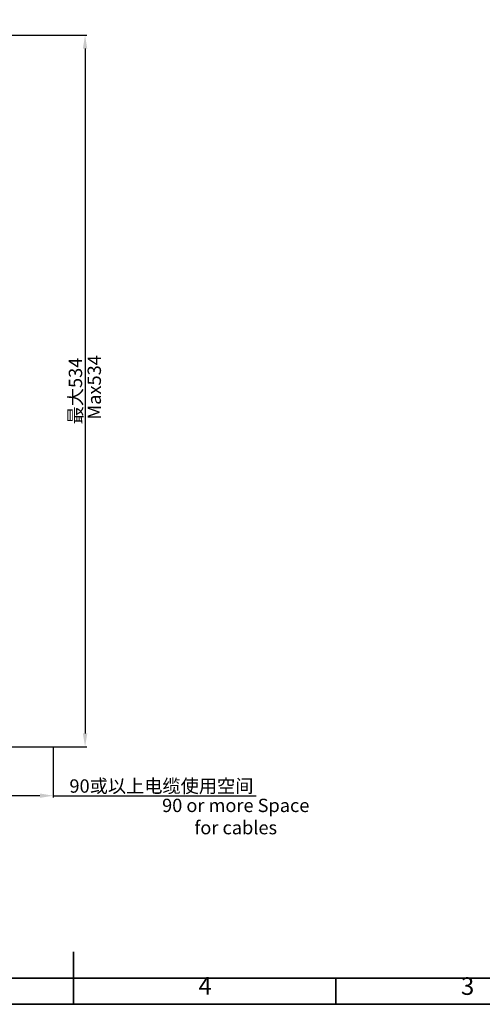
# Model space of a CAD drawing. Units: inches. Extents: x 351 to 4178, y 96 to 1498.
# Drawn here: x 3328 to 3675, y 163 to 901 of the extents above; entities that cross this region are included whole.
import ezdxf

# ---------------------------------------------------------------- set-up
doc = ezdxf.new("R2010")
doc.units = ezdxf.units.IN
doc.header["$MEASUREMENT"] = 0
doc.layers.add('PDF_Geomertry', color=7, linetype='Continuous')
doc.layers.add('PDF_Text', color=7, linetype='Continuous')
doc.styles.add('宋体', font='txt')
doc.dimstyles.new('ISO-25', dxfattribs={"dimtxt": 2.5, "dimasz": 2.5, "dimexe": 1.25, "dimexo": 0.625, "dimtad": 1, "dimtxsty": 'Standard', "dimcen": 2.5, "dimadec": 0, "dimazin": 0, "dimtfac": 1, "dimtmove": 0, "dimatfit": 3, "dimfxl": 1, "dimarcsym": 0})
doc.dimstyles.new('直线标注', dxfattribs={"dimtxt": 2.4, "dimasz": 3, "dimexe": 1.25, "dimexo": 0.625, "dimtad": 1, "dimlfac": 2.5, "dimdsep": 46, "dimtxsty": 'Standard', "dimcen": 2.5, "dimadec": 0, "dimazin": 0, "dimtm": 1e-09, "dimtfac": 1, "dimtmove": 0, "dimatfit": 3, "dimfxl": 1, "dimarcsym": 0})

# ---------------------------------------------------------------- blocks, each defined once
blk = doc.blocks.new('*D117')
at = {"color": 0, "lineweight": -2}
for p, q in [((3069.87, 889.35), (3378.23, 889.35)), ((3376.98, 879.35), (3376.98, 366.06)), ((3263.72, 356.06), (3378.23, 356.06))]:
    blk.add_line(p, q, dxfattribs=at)
at = {"color": 0}
for points in [[(3378.65, 879.35), (3375.32, 879.35), (3376.98, 889.35)], [(3375.32, 366.06), (3378.65, 366.06), (3376.98, 356.06)]]:
    blk.add_solid(points, dxfattribs=at)
at = {"layer": 'Defpoints', "color": 0}
for p in [(3069.25, 889.35), (3263.1, 356.06), (3376.98, 356.06)]:
    blk.add_point(p, dxfattribs=at)
at = {"color": 0, "insert": (3369.77, 622.7), "char_height": 2.4, "attachment_point": 5, "rotation": 90}
blk.add_mtext('{\\H4.166667x;最大534}', dxfattribs=at)
blk = doc.blocks.new('*D129')
at = {"layer": 'Defpoints', "color": 0}
for p in [(3263.1, 356.06), (3353.1, 356.06), (3263.1, 319.4)]:
    blk.add_point(p, dxfattribs=at)
at = {"layer": 'PDF_Text', "color": 0, "lineweight": -2}
for p, q in [((3263.1, 355.43), (3263.1, 318.15)), ((3353.1, 355.43), (3353.1, 318.15)), ((3343.1, 319.4), (3273.1, 319.4)), ((3353.1, 319.4), (3505.36, 319.4))]:
    blk.add_line(p, q, dxfattribs=at)
at = {"layer": 'PDF_Text', "color": 0}
for points in [[(3273.1, 321.07), (3273.1, 317.73), (3263.1, 319.4)], [(3343.1, 317.73), (3343.1, 321.07), (3353.1, 319.4)]]:
    blk.add_solid(points, dxfattribs=at)
at = {"layer": 'PDF_Text', "color": 0, "insert": (3434.23, 326.64), "char_height": 2.5, "attachment_point": 5}
blk.add_mtext('{\\H4x;90或以上电缆使用空间}', dxfattribs=at)

msp = doc.modelspace()

# ---------------------------------------------------------------- linework, layer by layer
at = {"layer": 'PDF_Geomertry', "lineweight": 35}
for points in [[(2502.491781, 163.029242), (4155.200046, 163.029242), (4155.200046, 746.994543), (4155.200046, 1330.95993), (2502.491781, 1330.95993)], [(3427.20322, 182.591857), (4135.487047, 182.591857)]]:
    msp.add_lwpolyline(points, close=True, dxfattribs=at)
for points in [[(2524.846366, 182.591857), (4135.487047, 182.591857), (4135.487047, 1311.39723), (2524.846366, 1311.39723), (2524.846366, 182.591857)], [(3368.202738, 163.029242), (3368.202738, 202.293243)], [(3427.20322, 182.591857), (4135.487047, 182.591857)], [(3427.20322, 182.591857), (4135.487047, 182.591857)], [(3427.20322, 182.591857), (4135.487047, 182.591857)], [(3516.88404, 182.730627), (3516.88404, 182.730627)], [(3516.88404, 182.591857), (3516.88404, 182.591857)], [(3516.88404, 182.591857), (3516.88404, 182.591857)], [(3516.88404, 182.591857), (3516.88404, 182.591857)], [(3516.88404, 182.591857), (3516.88404, 182.591857)], [(3564.917352, 163.029242), (3564.917352, 182.591857)], [(3579.771613, 182.730627), (3579.771613, 182.730627)], [(3579.771613, 182.591857), (3579.771613, 182.591857)], [(3579.771613, 182.591857), (3579.771613, 182.591857)], [(3579.771613, 182.591857), (3579.771613, 182.591857)], [(3579.771613, 182.591857), (3579.771613, 182.591857)], [(3626.972049, 182.730627), (3626.972049, 182.730627)], [(3626.972049, 182.591857), (3626.972049, 182.591857)], [(3626.972049, 182.591857), (3626.972049, 182.591857)], [(3626.972049, 182.591857), (3626.972049, 182.591857)], [(3626.972049, 182.591857), (3626.972049, 182.591857)], [(3674.311256, 182.730627), (3674.311256, 182.730627)], [(3674.311256, 182.591857), (3674.311256, 182.591857)], [(3674.311256, 182.591857), (3674.311256, 182.591857)], [(3674.311256, 182.591857), (3674.311256, 182.591857)], [(3674.311256, 182.591857), (3674.311256, 182.591857)]]:
    msp.add_lwpolyline(points, dxfattribs=at)
at = {"layer": 'PDF_Text'}
msp.add_line((3263.099441, 356.0574), (3353.099441, 356.0574), dxfattribs=at)

# ---------------------------------------------------------------- texts
at = {"layer": 'PDF_Text', "lineweight": 0, "insert": (3378.891876, 601.31396), "char_height": 10, "attachment_point": 1, "rotation": 90, "style": '宋体'}
msp.add_mtext('Max534', dxfattribs=at)
at = {"layer": 'PDF_Text', "lineweight": 0, "insert": (3432.638037, 317.120832), "char_height": 10, "attachment_point": 1, "style": '宋体'}
msp.add_mtext('\\pxqc;90 or more Space \\Pfor cables', dxfattribs=at)
at = {"layer": 'PDF_Text', "char_height": 13.145475, "attachment_point": 7, "style": '宋体'}
for s, insert in [('4', (3462.037679, 166.224178)), ('3', (3658.79383, 165.992524))]:
    msp.add_mtext(s, dxfattribs=dict(at, insert=insert))

# ---------------------------------------------------------------- dimensions: what is measured, and where the dimension line sits
dim = msp.add_linear_dim(base=(3376.982967, 356.0574), p1=(3069.24658, 889.345696), p2=(3263.099441, 356.0574), angle=90, text='{\\H4.166667x;最大534}', dimstyle='直线标注', override={"dimasz": 10, "dimtxsty": 'Standard'})
dim.commit()
dim.dimension.update_dxf_attribs({"geometry": '*D117', "text_midpoint": (3369.765788, 622.701548)})
at = {"layer": 'PDF_Text'}
dim = msp.add_linear_dim(base=(3263.099441, 319.39885), p1=(3353.099441, 356.0574), p2=(3263.099441, 356.0574), text='{\\H4x;<>或以上电缆使用空间}', dimstyle='ISO-25', override={"dimasz": 10, "dimtxsty": 'Standard'}, dxfattribs=at)
dim.commit()
dim.dimension.update_dxf_attribs({"geometry": '*D129', "text_midpoint": (3434.227234, 319.39885), "dimtype": 160})

doc.saveas('drawing.dxf')
